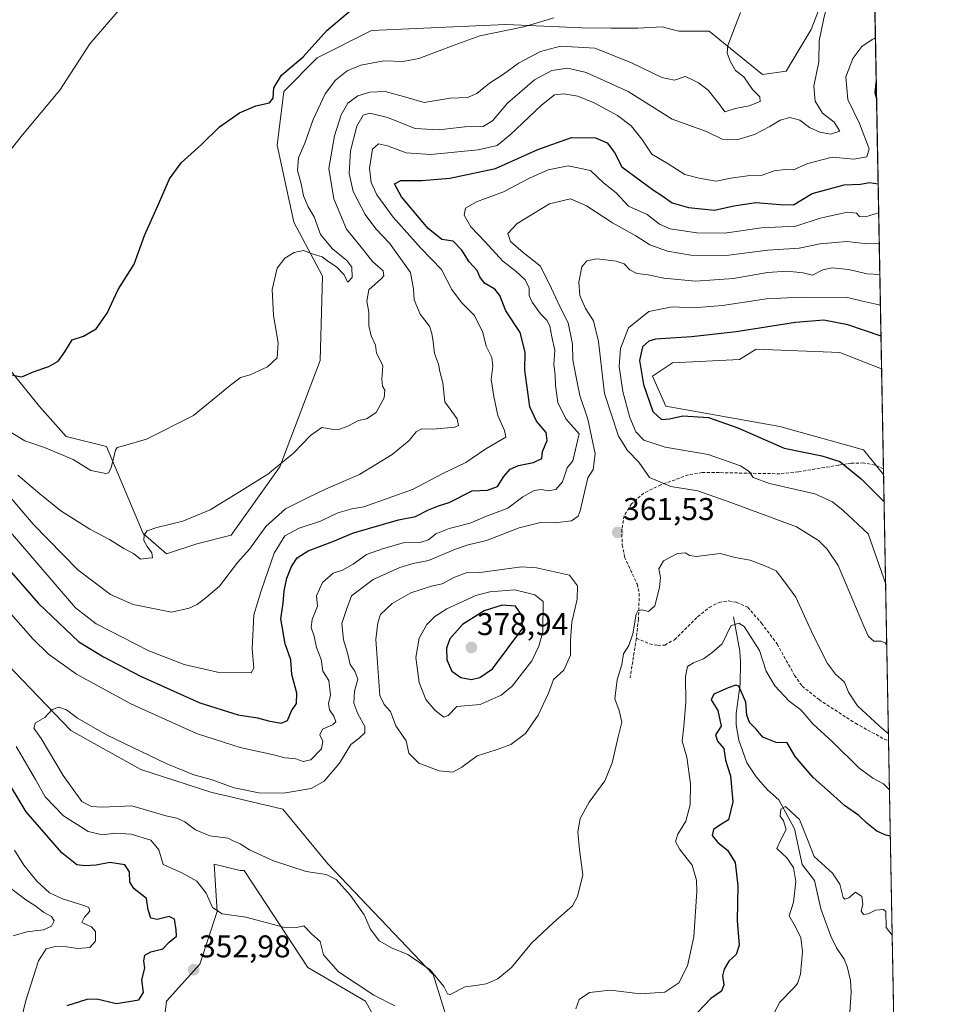
# Model space of a CAD drawing. Units: metres. Extents: x 629361 to 632854, y 4650967 to 4653343.
# Drawn here: x 632561 to 632854, y 4651807 to 4652121 of the extents above; entities that cross this region are included whole.
import ezdxf
from ezdxf.enums import TextEntityAlignment as Align

# ---------------------------------------------------------------- set-up
doc = ezdxf.new("R2010")
doc.units = ezdxf.units.M
doc.header["$MEASUREMENT"] = 0
doc.linetypes.add('TRAZOSX2', pattern=[1.5, 1, -0.5])
for name, color, linetype, lineweight in [('Carátula', 7, 'Continuous', 5), ('Comarca CxS', 133, 'Continuous', 0), ('Comunidad Autónoma CxS', 142, 'Continuous', 0), ('Corriente natural lineal', 142, 'Continuous', 13), ('Cultivos herbáceos CxS', 92, 'Continuous', 0), ('Curva de nivel maestra', 36, 'Continuous', 30), ('Curva de nivel normal', 36, 'Continuous', 0), ('Espacio natural protegido CxS', 2, 'Continuous', 0), ('Matorral', 135, 'Continuous', 0), ('Matorral CxS', 135, 'Continuous', 0), ('Municipio CxS', 142, 'Continuous', 0), ('Provincia CxS', 1, 'Continuous', 0), ('Punto de cota en terreno', 7, 'Continuous', 0), ('Rótulo de punto de cota en terreno', 19, 'Continuous', 0), ('Senda', 19, 'TRAZOSX2', 0), ('Suelo desnudo', 252, 'Continuous', 0), ('Suelo desnudo CxS', 43, 'Continuous', 0)]:
    doc.layers.add(name, color=color, linetype=linetype, lineweight=lineweight)
doc.styles.add('Arial', font='txt', dxfattribs={"height": 0.2})

# ---------------------------------------------------------------- blocks, each defined once
blk = doc.blocks.new('*U150')
at = {"layer": 'Matorral CxS', "color": 135, "linetype": 'Continuous', "lineweight": 0}
for points in [[(632831.48, 4652240.22, 323.94), (632835.8, 4652009.78, 378.29), (632822.51, 4652014.98, 378.27), (632795.83, 4652016.05, 377.5), (632790.49, 4652012.85, 378.07), (632769.14, 4652011.78, 377.63), (632762.74, 4652007.51, 376.9), (632767.01, 4651997.9, 376.87), (632803.3, 4651991.49, 377.27), (632829.99, 4651984.01, 377.23), (632836.43, 4651976.13, 376.9), (632854.18, 4651030.22, 349.9)], [(632702.45, 4651785.74, 358.08), (632692.84, 4651816.71, 359.67), (632659.24, 4651852.06, 360.53), (632644.91, 4651869.43, 360.67), (632621.98, 4651874.84, 360.12), (632599.65, 4651882.16, 360.57), (632577.26, 4651894.57, 360.35), (632559.23, 4651913.38, 359.21)], [(632553.4, 4652014.96, 323.78), (632567.28, 4651997.87, 326.39), (632575.82, 4651988.26, 327.86), (632588.63, 4651985.06, 329.38), (632600.37, 4651957.29, 334.4), (632607.84, 4651950.88, 336.18), (632617.45, 4651954.08, 336.35), (632628.38, 4651956.82, 337.29), (632643.96, 4651978.62, 335.04), (632656.81, 4652012.5, 331.68), (632657.59, 4652039.36, 331.57), (632648.41, 4652056.61, 328.38), (632643.07, 4652081.17, 326.74), (632645.21, 4652098.26, 325.38), (632655.88, 4652108.94, 325.38), (632673.16, 4652117.63, 326.07), (632716, 4652119.58, 329.2), (632740.21, 4652118.55, 331.34), (632749.48, 4652118.41, 331.25), (632758.05, 4652118.41, 331.44), (632765.84, 4652118.8, 331.68), (632767.77, 4652118.32, 331.84), (632771.17, 4652117.48, 332.11), (632780.77, 4652117.48, 333.23), (632797.85, 4652103.6, 337.53), (632805.33, 4652104.66, 338.14), (632813.34, 4652118.02, 338.77), (632824.64, 4652147.22, 340.6)]]:
    blk.add_polyline3d(points, dxfattribs=at)
blk = doc.blocks.new('*U157')
at = {"layer": 'Cultivos herbáceos CxS', "color": 92, "linetype": 'Continuous', "lineweight": 0}
for points in [[(632824.64, 4652147.22, 340.6), (632813.34, 4652118.02, 338.77), (632805.33, 4652104.66, 338.14), (632797.85, 4652103.6, 337.53), (632780.77, 4652117.48, 333.23), (632771.17, 4652117.48, 332.11), (632767.77, 4652118.32, 331.84), (632765.84, 4652118.8, 331.68), (632758.05, 4652118.41, 331.44), (632749.48, 4652118.41, 331.25), (632740.21, 4652118.55, 331.34), (632716, 4652119.58, 329.2), (632673.16, 4652117.63, 326.07), (632655.88, 4652108.94, 325.38), (632645.21, 4652098.26, 325.38), (632643.07, 4652081.17, 326.74), (632648.41, 4652056.61, 328.38), (632657.59, 4652039.36, 331.57), (632656.81, 4652012.5, 331.68), (632643.96, 4651978.62, 335.04), (632628.38, 4651956.82, 337.29), (632617.45, 4651954.08, 336.35), (632607.84, 4651950.88, 336.18), (632600.37, 4651957.29, 334.4), (632588.63, 4651985.06, 329.38), (632575.82, 4651988.26, 327.86), (632567.28, 4651997.87, 326.39), (632553.4, 4652014.96, 323.78)], [(632605.64, 4651791.19, 353.35), (632607.78, 4651808.27, 352.01), (632618.45, 4651820.02, 352.85), (632623.95, 4651836.85, 354.67), (632623.01, 4651851.94, 357.41), (632631.26, 4651849.92, 357.37), (632632.55, 4651849.92, 357.56), (632652.83, 4651818.95, 353.59), (632671.22, 4651808.3, 354.02), (632691.26, 4651771.96, 352.68)]]:
    blk.add_polyline3d(points, dxfattribs=at)
blk = doc.blocks.new('*U172')
at = {"layer": 'Curva de nivel normal', "color": 36, "linetype": 'Continuous', "lineweight": 0}
blk.add_polyline3d([(632554.54, 4651991.73, 330), (632562.62, 4651986.87, 330), (632568.9, 4651984.71, 330), (632578.1, 4651980.95, 330), (632583.72, 4651977.37, 330), (632588.5, 4651976.44, 330), (632589.35, 4651976.62, 330), (632590.17, 4651978.32, 330), (632591.5, 4651983.86, 330), (632592.11, 4651984.76, 330), (632594.06, 4651985.24, 330), (632601.39, 4651987.4, 330), (632616.39, 4651994.99, 330), (632627.72, 4652004.22, 330), (632631.44, 4652007.05, 330), (632634.49, 4652007.9, 330), (632640.05, 4652010.44, 330), (632643.04, 4652013.35, 330), (632643.4, 4652018.11, 330), (632641.9, 4652026.78, 330), (632641.5, 4652035.06, 330), (632643.12, 4652041.9, 330), (632645.52, 4652045.06, 330), (632648.46, 4652046.93, 330), (632651.43, 4652047.59, 330), (632654.54, 4652046.42, 330), (632657.43, 4652045.48, 330), (632659.15, 4652044.2, 330), (632662.13, 4652042.18, 330), (632664.31, 4652039.93, 330), (632665.58, 4652037.46, 330), (632666.98, 4652038.94, 330), (632666.88, 4652042.19, 330), (632665.34, 4652044.39, 330), (632660.7, 4652048.09, 330), (632656.87, 4652052.67, 330), (632654.85, 4652058.28, 330), (632652.98, 4652061.42, 330), (632651.51, 4652064.96, 330), (632650.76, 4652068.83, 330), (632649.61, 4652073.04, 330), (632649.94, 4652077.1, 330), (632651.95, 4652081.77, 330), (632654.56, 4652089.32, 330), (632658.41, 4652097.46, 330), (632661.65, 4652101.86, 330), (632665.44, 4652104.81, 330), (632669.72, 4652106.63, 330), (632677.04, 4652107.99, 330), (632683.15, 4652107.75, 330), (632688.27, 4652108.74, 330), (632699.51, 4652113.04, 330), (632707.72, 4652115.99, 330), (632721.72, 4652118.87, 330), (632731.28, 4652121.72, 330)], dxfattribs=at)
blk = doc.blocks.new('*U180')
at = {"layer": 'Curva de nivel normal', "color": 36, "linetype": 'Continuous', "lineweight": 0}
for points in [[(632558.9, 4651829.04, 340), (632563.25, 4651830.4, 340), (632568.64, 4651830.96, 340), (632571.19, 4651832.16, 340), (632571.94, 4651833.83, 340), (632571.16, 4651835.22, 340), (632568.58, 4651836.59, 340), (632565.79, 4651838.79, 340), (632562.95, 4651840.54, 340), (632558.47, 4651843.98, 340)], [(632550.2, 4651977.92, 340), (632565.31, 4651960.31, 340), (632579.5, 4651945.79, 340), (632589.93, 4651937.94, 340), (632597.21, 4651934.67, 340), (632609.42, 4651932.27, 340), (632615.07, 4651933.53, 340), (632617.55, 4651934.72, 340), (632620.48, 4651936.98, 340), (632624.73, 4651940.54, 340), (632630.57, 4651948.17, 340), (632634.25, 4651952.39, 340), (632639.44, 4651959.6, 340), (632645.72, 4651965.24, 340), (632652.72, 4651968.72, 340), (632658.72, 4651971.59, 340), (632669.3, 4651976.14, 340), (632679.76, 4651982.53, 340), (632685.18, 4651986.94, 340), (632687.4, 4651989.74, 340), (632689.22, 4651990.66, 340), (632692.68, 4651990.57, 340), (632699.76, 4651991.2, 340), (632700.94, 4651991.81, 340), (632700.52, 4651993.87, 340), (632696.55, 4651999.27, 340), (632695.87, 4652005.4, 340), (632694.9, 4652008.94, 340), (632694.48, 4652011.35, 340), (632693.22, 4652014.69, 340), (632692.87, 4652018.45, 340), (632692.38, 4652021.05, 340), (632691.63, 4652023.44, 340), (632688.64, 4652027.28, 340), (632686.71, 4652031.8, 340), (632686.5, 4652035.28, 340), (632685.63, 4652040.52, 340), (632678.88, 4652049.93, 340), (632674.58, 4652054.47, 340), (632671.14, 4652058.98, 340), (632667.32, 4652066.34, 340), (632666.01, 4652072.04, 340), (632666.51, 4652079.35, 340), (632668.47, 4652087.17, 340), (632670.5, 4652090.7, 340), (632672.58, 4652091.34, 340), (632678.21, 4652089.94, 340), (632687.13, 4652086.43, 340), (632694.64, 4652086.02, 340), (632702.96, 4652086.96, 340), (632708.75, 4652087.12, 340), (632711.72, 4652088.89, 340), (632716.54, 4652094.5, 340), (632725.14, 4652101.91, 340), (632730.63, 4652104.89, 340), (632735.73, 4652105.62, 340), (632741.6, 4652104.32, 340), (632755, 4652098.21, 340), (632769.03, 4652089.46, 340), (632779.94, 4652085.44, 340), (632784.94, 4652082.98, 340), (632789.6, 4652082.87, 340), (632795.25, 4652084.56, 340), (632800.2, 4652087.03, 340), (632803.45, 4652089.14, 340), (632806.55, 4652089.98, 340), (632809.71, 4652089.1, 340), (632812.8, 4652086.75, 340), (632816.04, 4652085.22, 340), (632819.53, 4652084.67, 340), (632822.48, 4652085.59, 340), (632820.67, 4652088.47, 340), (632816.95, 4652091.36, 340), (632814.58, 4652095.1, 340), (632814.22, 4652099.91, 340), (632815.73, 4652107.67, 340), (632815.92, 4652114.4, 340), (632817.22, 4652121.05, 340), (632821.29, 4652137.92, 340)]]:
    blk.add_polyline3d(points, dxfattribs=at)
blk = doc.blocks.new('*U185')
at = {"layer": 'Curva de nivel normal', "color": 36, "linetype": 'Continuous', "lineweight": 0}
blk.add_polyline3d([(632555.13, 4652075.77, 320), (632561.9, 4652084.46, 320), (632573.84, 4652098.7, 320), (632583.39, 4652113.41, 320), (632593.46, 4652125.07, 320)], dxfattribs=at)
blk = doc.blocks.new('*U186')
at = {"layer": 'Curva de nivel normal', "color": 36, "linetype": 'Continuous', "lineweight": 0}
for points in [[(632839.19, 4651829.34, 345), (632837.23, 4651831.77, 345), (632837.16, 4651836.8, 345), (632836.36, 4651837.46, 345), (632833.88, 4651837.23, 345), (632831.48, 4651836.1, 345), (632830.05, 4651835.92, 345), (632829.3, 4651836.93, 345), (632829.83, 4651839.14, 345), (632829.51, 4651841.59, 345), (632827.47, 4651842.96, 345), (632825.38, 4651841.24, 345), (632824.1, 4651840.78, 345), (632823.56, 4651841.32, 345), (632822.42, 4651845.54, 345), (632820.15, 4651849.02, 345), (632814.3, 4651854.36, 345), (632812.2, 4651859.76, 345), (632809.66, 4651866.19, 345), (632806.92, 4651868.66, 345), (632805.14, 4651870.32, 345), (632803.66, 4651869.48, 345), (632803.44, 4651867.28, 345), (632804.5, 4651865.78, 345), (632805.38, 4651862.96, 345), (632803.54, 4651859.45, 345), (632802.4, 4651856.92, 345), (632805.62, 4651853.99, 345), (632807.66, 4651850.92, 345), (632808.41, 4651846.45, 345), (632807.65, 4651839.8, 345), (632806.28, 4651835.51, 345), (632807.88, 4651832.65, 345), (632810.08, 4651828.51, 345), (632810.6, 4651824.06, 345), (632809.96, 4651816.85, 345), (632809.01, 4651813.86, 345), (632807.78, 4651812.55, 345), (632803.3, 4651807.91, 345), (632800.78, 4651803.12, 345)], [(632559.24, 4651793.12, 345), (632562.96, 4651808.45, 345), (632566.95, 4651821.13, 345), (632569.49, 4651824.92, 345), (632572.26, 4651825.66, 345), (632575.89, 4651825.56, 345), (632579.56, 4651825.01, 345), (632583.36, 4651825.4, 345), (632585.13, 4651827.43, 345), (632585.12, 4651830.51, 345), (632583.86, 4651831.93, 345), (632580.84, 4651833.34, 345), (632581.69, 4651835.02, 345), (632583.4, 4651836.98, 345), (632583.08, 4651838.07, 345), (632581.81, 4651838.67, 345), (632574.61, 4651840.86, 345), (632570.46, 4651842.84, 345), (632566.46, 4651846.52, 345), (632562.27, 4651851.66, 345), (632559.3, 4651856.36, 345)], [(632546.9, 4651970.62, 345), (632578.75, 4651933.65, 345), (632585.42, 4651928.54, 345), (632602.16, 4651919.91, 345), (632613.4, 4651915.55, 345), (632624.06, 4651913.13, 345), (632634.81, 4651912.92, 345), (632635.66, 4651914.4, 345), (632635.14, 4651920.53, 345), (632635.68, 4651931.44, 345), (632638.03, 4651939.11, 345), (632642.1, 4651951.06, 345), (632645.56, 4651956.6, 345), (632650.08, 4651959.07, 345), (632656.92, 4651961.26, 345), (632662.48, 4651963.92, 345), (632666.92, 4651965.2, 345), (632670.75, 4651965.85, 345), (632686.27, 4651971.41, 345), (632695.88, 4651976.42, 345), (632703.26, 4651980.02, 345), (632709.58, 4651984.3, 345), (632715.96, 4651988.01, 345), (632715.59, 4651990.12, 345), (632713.41, 4651994.97, 345), (632712.21, 4652000.97, 345), (632711.34, 4652006.44, 345), (632711.89, 4652010.69, 345), (632711.56, 4652013.42, 345), (632709.67, 4652017.01, 345), (632708.63, 4652021.42, 345), (632705.98, 4652026.78, 345), (632701.85, 4652030.99, 345), (632698.74, 4652035.1, 345), (632695.47, 4652041.52, 345), (632688.88, 4652048.26, 345), (632680.08, 4652058.13, 345), (632674.84, 4652065.3, 345), (632673.03, 4652069.24, 345), (632672.54, 4652073.77, 345), (632673.53, 4652079.88, 345), (632675.39, 4652081.53, 345), (632678.25, 4652080.9, 345), (632684.17, 4652078.69, 345), (632692.04, 4652078.14, 345), (632707.19, 4652079.64, 345), (632713.17, 4652081.02, 345), (632717.39, 4652084.45, 345), (632727.38, 4652093.87, 345), (632731.49, 4652097.12, 345), (632734.44, 4652097.52, 345), (632738.97, 4652096.7, 345), (632744.18, 4652094.62, 345), (632751.54, 4652090.61, 345), (632755.93, 4652087.32, 345), (632759.32, 4652083.04, 345), (632762.54, 4652078.26, 345), (632767.76, 4652075.14, 345), (632773.08, 4652071.79, 345), (632777.58, 4652070.64, 345), (632783.01, 4652069.68, 345), (632787.71, 4652070.56, 345), (632793.05, 4652071.35, 345), (632797.42, 4652071.45, 345), (632801.55, 4652072.97, 345), (632805.09, 4652073.32, 345), (632807.73, 4652073.22, 345), (632812.29, 4652075.27, 345), (632820.05, 4652077.29, 345), (632826.92, 4652076.68, 345), (632831.04, 4652077.42, 345), (632831.78, 4652079.95, 345), (632828.76, 4652087.99, 345), (632825.01, 4652095.66, 345), (632824.35, 4652102.9, 345), (632826.6, 4652108.71, 345), (632829.5, 4652112.53, 345), (632832.74, 4652114.84, 345), (632833.82, 4652115.36, 345)]]:
    blk.add_polyline3d(points, dxfattribs=at)
blk = doc.blocks.new('*U188')
at = {"layer": 'Curva de nivel normal', "color": 36, "linetype": 'Continuous', "lineweight": 0}
blk.add_polyline3d([(632560.38, 4651975.92, 335), (632567.42, 4651970.02, 335), (632574.15, 4651964.53, 335), (632583.32, 4651958.71, 335), (632589.66, 4651955.38, 335), (632594.19, 4651952.58, 335), (632597.32, 4651950.93, 335), (632599.54, 4651949.15, 335), (632601.94, 4651949.51, 335), (632603.33, 4651949.59, 335), (632603.18, 4651951.2, 335), (632601.61, 4651953.16, 335), (632600.6, 4651955.12, 335), (632600.68, 4651956.95, 335), (632601.59, 4651958.14, 335), (632604.72, 4651959.24, 335), (632613.06, 4651961.24, 335), (632621.7, 4651964.89, 335), (632631.07, 4651970.66, 335), (632640.09, 4651976.21, 335), (632648.32, 4651982.89, 335), (632653.66, 4651988.56, 335), (632657.36, 4651991.14, 335), (632660.47, 4651990.64, 335), (632662.73, 4651990.47, 335), (632665.59, 4651991.5, 335), (632669.06, 4651993.34, 335), (632671.6, 4651993.91, 335), (632674.61, 4651995.91, 335), (632677.15, 4652000.62, 335), (632677.43, 4652003.01, 335), (632676.63, 4652004.31, 335), (632676.44, 4652006.45, 335), (632676.8, 4652010.9, 335), (632674.8, 4652014.78, 335), (632674.42, 4652017.34, 335), (632673.04, 4652020.38, 335), (632672.35, 4652023.53, 335), (632672.3, 4652027.89, 335), (632671.64, 4652031.36, 335), (632672.36, 4652035.03, 335), (632676.4, 4652038.57, 335), (632677.11, 4652039.51, 335), (632676.84, 4652041.06, 335), (632673.6, 4652043.88, 335), (632669.42, 4652049.15, 335), (632665.2, 4652054.34, 335), (632661.18, 4652063.98, 335), (632659.6, 4652073.66, 335), (632661.36, 4652084.12, 335), (632663.5, 4652090.78, 335), (632665.66, 4652094.46, 335), (632668.85, 4652096.85, 335), (632672.64, 4652098.02, 335), (632677.56, 4652098.18, 335), (632683.39, 4652096.58, 335), (632689.99, 4652094.7, 335), (632698.27, 4652096.08, 335), (632703.75, 4652096.29, 335), (632706.76, 4652097.58, 335), (632710.82, 4652100.84, 335), (632715.29, 4652103.74, 335), (632720.04, 4652107.24, 335), (632727.04, 4652110.98, 335), (632733.38, 4652112.73, 335), (632744.33, 4652112.05, 335), (632755.88, 4652107.47, 335), (632765.71, 4652102.66, 335), (632769.78, 4652101.88, 335), (632773.19, 4652102.99, 335), (632774.91, 4652102.31, 335), (632777.4, 4652101.02, 335), (632780.48, 4652098.61, 335), (632783.86, 4652094.39, 335), (632785.8, 4652091.77, 335), (632789.11, 4652092.79, 335), (632793.61, 4652093.68, 335), (632797.05, 4652095.04, 335), (632796.99, 4652096.5, 335), (632794.64, 4652098.91, 335), (632791.84, 4652102.9, 335), (632789.23, 4652104.95, 335), (632787.59, 4652107.66, 335), (632786.56, 4652110.44, 335), (632786.78, 4652112.84, 335), (632790.83, 4652123.43, 335)], dxfattribs=at)
blk = doc.blocks.new('*U194')
at = {"layer": 'Curva de nivel maestra', "color": 36, "linetype": 'Continuous', "lineweight": 30}
blk.add_polyline3d([(632558.76, 4652007.85, 325), (632561.73, 4652007.3, 325), (632565.62, 4652009.02, 325), (632570.32, 4652010.56, 325), (632573.29, 4652012.3, 325), (632575.39, 4652015.28, 325), (632577.72, 4652019.09, 325), (632581.39, 4652020.28, 325), (632585.33, 4652022.55, 325), (632588.88, 4652027.6, 325), (632592.38, 4652035.11, 325), (632597.47, 4652043.24, 325), (632600.76, 4652052.28, 325), (632605.34, 4652062.56, 325), (632608.78, 4652070.43, 325), (632612.49, 4652075.5, 325), (632618.94, 4652081.37, 325), (632624.72, 4652086.96, 325), (632631.03, 4652091.4, 325), (632636.29, 4652093.69, 325), (632640.63, 4652094.61, 325), (632641.84, 4652096.12, 325), (632642.04, 4652099.43, 325), (632644.44, 4652103.44, 325), (632651.39, 4652109.24, 325), (632658.91, 4652117.7, 325), (632666.51, 4652124.06, 325)], dxfattribs=at)
blk = doc.blocks.new('*U195')
at = {"layer": 'Curva de nivel maestra', "color": 36, "linetype": 'Continuous', "lineweight": 30}
for points in [[(632834.18, 4652096.15, 350), (632833.7, 4652097.77, 350), (632834.09, 4652101.11, 350)], [(632838.59, 4651860.89, 350), (632837.09, 4651861.16, 350), (632834.24, 4651862.43, 350), (632831.05, 4651864.96, 350), (632828.52, 4651867.42, 350), (632823.92, 4651870.67, 350), (632820.42, 4651873.82, 350), (632813.94, 4651879.59, 350), (632808.21, 4651886.26, 350), (632805.63, 4651890.61, 350), (632802.15, 4651890.76, 350), (632797.97, 4651892.46, 350), (632795.74, 4651894.99, 350), (632793.64, 4651897.11, 350), (632792.83, 4651899.44, 350), (632792.48, 4651903.61, 350), (632790.3, 4651908.62, 350), (632789.33, 4651909.03, 350), (632786.88, 4651908.16, 350), (632782.31, 4651906.16, 350), (632781.47, 4651904.35, 350), (632783.53, 4651900.93, 350), (632784.64, 4651895.91, 350), (632782.87, 4651893.13, 350), (632783.48, 4651891.11, 350), (632785.44, 4651888.78, 350), (632786.01, 4651885.11, 350), (632787.6, 4651880.12, 350), (632788.34, 4651871.82, 350), (632786.93, 4651866.09, 350), (632783.84, 4651864.17, 350), (632782.2, 4651862.96, 350), (632781.79, 4651861.06, 350), (632783.61, 4651858.8, 350), (632786.7, 4651856.37, 350), (632789.14, 4651852.5, 350), (632789.95, 4651845.01, 350), (632789.78, 4651833.95, 350), (632790.41, 4651826.13, 350), (632789.44, 4651823.12, 350), (632787.07, 4651820.97, 350), (632785.54, 4651818.45, 350), (632785.11, 4651816.32, 350), (632785.51, 4651813.43, 350), (632784.77, 4651811.44, 350), (632781.38, 4651809.12, 350), (632777.05, 4651804.6, 350)], [(632576.1, 4651806.84, 350), (632582.54, 4651808.93, 350), (632585.6, 4651808.98, 350), (632591.83, 4651807.56, 350), (632598.99, 4651808.72, 350), (632600.46, 4651811.06, 350), (632599.96, 4651815.06, 350), (632600.93, 4651818.79, 350), (632600.56, 4651821.12, 350), (632600.86, 4651822.93, 350), (632602.85, 4651823.96, 350), (632606.68, 4651824.94, 350), (632608.69, 4651827.04, 350), (632610.95, 4651829.01, 350), (632610.85, 4651831.03, 350), (632610.32, 4651834.43, 350), (632608.69, 4651835.26, 350), (632604.78, 4651834.26, 350), (632602.76, 4651834.77, 350), (632601.98, 4651837.34, 350), (632601.39, 4651840.99, 350), (632597.48, 4651844.03, 350), (632596.1, 4651846.16, 350), (632596.02, 4651849.53, 350), (632594.52, 4651851.68, 350), (632589.72, 4651852.47, 350), (632585.42, 4651851.66, 350), (632581.82, 4651851.35, 350), (632579.25, 4651851.77, 350), (632574.45, 4651855.53, 350), (632563.07, 4651868.58, 350), (632555.8, 4651880.67, 350)], [(632554.7, 4651949.09, 350), (632567, 4651935.03, 350), (632579.88, 4651922.84, 350), (632587.76, 4651918.04, 350), (632599.5, 4651911.85, 350), (632618.45, 4651903.41, 350), (632630.6, 4651899.57, 350), (632636.8, 4651898.54, 350), (632640.28, 4651897.59, 350), (632644.36, 4651896.91, 350), (632646.34, 4651897.71, 350), (632647.65, 4651900.78, 350), (632649.2, 4651903.19, 350), (632649.36, 4651906.4, 350), (632647.8, 4651912.41, 350), (632647.48, 4651917.09, 350), (632645.59, 4651922.14, 350), (632644.28, 4651930.12, 350), (632645.04, 4651935.11, 350), (632645.35, 4651939.11, 350), (632646.16, 4651943.11, 350), (632647.61, 4651946.86, 350), (632649.49, 4651949.53, 350), (632653.02, 4651951.77, 350), (632660.8, 4651954.75, 350), (632667.44, 4651957.57, 350), (632681.79, 4651961.65, 350), (632687.24, 4651962.74, 350), (632691.32, 4651964.9, 350), (632694.53, 4651966.14, 350), (632697.92, 4651967.19, 350), (632705.25, 4651970.97, 350), (632710.14, 4651971.19, 350), (632713.35, 4651972.31, 350), (632715.39, 4651975.55, 350), (632717.39, 4651977.81, 350), (632720.06, 4651979.06, 350), (632724.83, 4651979.94, 350), (632727.45, 4651981.23, 350), (632727.63, 4651983.48, 350), (632729.16, 4651986.96, 350), (632728.84, 4651989.58, 350), (632725.71, 4651993.14, 350), (632723.66, 4651997.68, 350), (632722.04, 4652009.35, 350), (632722.17, 4652015.11, 350), (632720.58, 4652021.38, 350), (632715.94, 4652028.31, 350), (632714.1, 4652033.22, 350), (632712.45, 4652035.24, 350), (632709.22, 4652037.11, 350), (632707.74, 4652039.11, 350), (632706.86, 4652041.21, 350), (632704.25, 4652043.97, 350), (632701.95, 4652047.67, 350), (632699.18, 4652050.49, 350), (632695.62, 4652051.08, 350), (632691.19, 4652054.51, 350), (632682.68, 4652064.6, 350), (632680.47, 4652068.82, 350), (632682.52, 4652069.82, 350), (632689.25, 4652069.84, 350), (632698.14, 4652070.62, 350), (632712.67, 4652073.72, 350), (632726.14, 4652079.75, 350), (632736.91, 4652083.6, 350), (632744.55, 4652083.42, 350), (632748.33, 4652081.84, 350), (632750.65, 4652078.82, 350), (632752.92, 4652074.23, 350), (632763.04, 4652066.76, 350), (632765.74, 4652065.12, 350), (632769, 4652062.76, 350), (632774.27, 4652061.26, 350), (632782.52, 4652060.45, 350), (632788.63, 4652061.81, 350), (632795.71, 4652062.8, 350), (632803.46, 4652062.19, 350), (632807.73, 4652062.12, 350), (632813.69, 4652065.76, 350), (632823.88, 4652068.52, 350), (632829.1, 4652068.7, 350), (632831.95, 4652069.2, 350), (632834.69, 4652068.75, 350)]]:
    blk.add_polyline3d(points, dxfattribs=at)
blk = doc.blocks.new('5PATER')
at = {"layer": 'Carátula', "linetype": 'Continuous', "lineweight": 5}
h = blk.add_hatch(color=250, dxfattribs=at)
edge = h.paths.add_edge_path()
edge.add_ellipse((0, 0.01), major_axis=(-1.33, -1.34), ratio=0.999422, start_angle=0, end_angle=360)

msp = doc.modelspace()

# ---------------------------------------------------------------- linework, layer by layer
at = {"layer": 'Comarca CxS', "color": 133, "linetype": 'Continuous', "lineweight": 0}
msp.add_polyline3d([(632854.18, 4651030.22, 349.9), (629403.2, 4650966.5, 240.99), (629360.96, 4653279.55, 300.36), (632810.78, 4653343.26, 345.59), (632854.18, 4651030.22, 349.9)], close=True, dxfattribs=at)
at = {"layer": 'Comunidad Autónoma CxS', "color": 142, "linetype": 'Continuous', "lineweight": 0}
msp.add_polyline3d([(632854.18, 4651030.22, 349.9), (629403.2, 4650966.5, 240.99), (629360.96, 4653279.55, 300.36), (632810.78, 4653343.26, 345.59), (632854.18, 4651030.22, 349.9)], close=True, dxfattribs=at)
at = {"layer": 'Corriente natural lineal', "color": 142, "linetype": 'Continuous', "lineweight": 13}
msp.add_polyline3d([(632788.62, 4651930.77, 355.58), (632790.6, 4651919.85, 351.89), (632790.81, 4651916.29, 351.02), (632790.66, 4651909.33, 349.95), (632789.39, 4651899.99, 348.69), (632789.47, 4651896.39, 348.32), (632790.3, 4651891.41, 347.38), (632792.86, 4651884.25, 346.54), (632795.77, 4651879.73, 345.95), (632799.43, 4651875.58, 345.79), (632802.97, 4651872.49, 345.17), (632807.99, 4651863.16, 344.62), (632810.43, 4651851.8, 343.78), (632814.37, 4651846.77, 343.45), (632816.44, 4651837.72, 342.79), (632819.58, 4651828.97, 342.37), (632821.44, 4651825.31, 342), (632823.88, 4651821.67, 341.68), (632824.83, 4651819.33, 341.54), (632825.86, 4651814.85, 341.21), (632826.08, 4651811.16, 340.86), (632825.5, 4651803.17, 339.8)], dxfattribs=at)
at = {"layer": 'Cultivos herbáceos CxS', "color": 92, "linetype": 'Continuous', "lineweight": 0}
for points in [[(632553.4, 4652014.96, 323.78), (632567.28, 4651997.87, 326.39), (632575.82, 4651988.26, 327.86), (632588.63, 4651985.06, 329.38), (632600.37, 4651957.29, 334.4), (632607.84, 4651950.88, 336.18), (632617.45, 4651954.08, 336.35), (632628.38, 4651956.82, 337.29), (632643.96, 4651978.62, 335.04), (632656.81, 4652012.5, 331.68), (632657.59, 4652039.36, 331.57), (632648.41, 4652056.61, 328.38), (632643.07, 4652081.17, 326.74), (632645.21, 4652098.26, 325.38), (632655.88, 4652108.94, 325.38), (632673.16, 4652117.63, 326.07), (632716, 4652119.58, 329.2), (632740.21, 4652118.55, 331.34), (632749.48, 4652118.41, 331.25), (632758.05, 4652118.41, 331.44), (632765.84, 4652118.8, 331.68), (632767.77, 4652118.32, 331.84), (632771.17, 4652117.48, 332.11), (632780.77, 4652117.48, 333.23), (632797.85, 4652103.6, 337.53), (632805.33, 4652104.66, 338.14), (632813.34, 4652118.02, 338.77), (632824.64, 4652147.22, 340.6)], [(632835.8, 4652009.78, 378.29), (632822.51, 4652014.98, 378.27), (632795.83, 4652016.05, 377.5), (632790.49, 4652012.85, 378.07), (632769.14, 4652011.78, 377.63), (632762.74, 4652007.51, 376.9), (632767, 4651997.9, 376.87), (632803.3, 4651991.49, 377.27), (632829.99, 4651984.01, 377.23), (632834.13, 4651978.94, 377.08), (632836.43, 4651976.13, 376.9)], [(632835.8, 4652009.78, 378.29), (632836.4, 4651977.97, 377.35), (632836.43, 4651976.13, 376.9)], [(632691.26, 4651771.96, 352.68), (632671.22, 4651808.3, 354.02), (632652.83, 4651818.95, 353.59), (632632.55, 4651849.92, 357.56), (632631.26, 4651849.92, 357.37), (632623.01, 4651851.94, 357.41), (632623.95, 4651836.85, 354.67), (632618.45, 4651820.02, 352.85), (632607.78, 4651808.27, 352.01), (632605.64, 4651791.19, 353.35)]]:
    msp.add_polyline3d(points, dxfattribs=at)
msp.add_polyline3d([(632835.8, 4652009.78, 378.29), (632836.43, 4651976.13, 376.9), (632829.99, 4651984.01, 377.23), (632803.3, 4651991.49, 377.27), (632767.01, 4651997.9, 376.87), (632762.74, 4652007.51, 376.9), (632769.14, 4652011.78, 377.63), (632790.49, 4652012.85, 378.07), (632795.83, 4652016.05, 377.5), (632822.51, 4652014.98, 378.27), (632835.8, 4652009.78, 378.29)], close=True, dxfattribs=at)
at = {"layer": 'Curva de nivel maestra', "color": 36, "linetype": 'Continuous', "lineweight": 30}
for points in [[(632835.6, 4652020.22, 375), (632825.05, 4652023.86, 375), (632817.38, 4652025.29, 375), (632808.38, 4652024.62, 375), (632789.38, 4652021.59, 375), (632775.14, 4652019.99, 375), (632763.74, 4652019.25, 375), (632761.62, 4652018.68, 375), (632759.6, 4652016.87, 375), (632758.64, 4652012.48, 375), (632759.92, 4652004.84, 375), (632762.81, 4651996.21, 375), (632765.64, 4651993.7, 375), (632768.14, 4651993.88, 375), (632772.41, 4651994.81, 375), (632780.6, 4651994.33, 375), (632789.92, 4651990.99, 375), (632804.76, 4651984.49, 375), (632816.78, 4651982.11, 375), (632822.48, 4651980.27, 375), (632829.3, 4651974.78, 375), (632836.6, 4651967.41, 375)], [(632705.05, 4651910.83, 375), (632707.68, 4651911.44, 375), (632711.71, 4651914.18, 375), (632721.39, 4651927.11, 375), (632720.96, 4651931.4, 375), (632719.1, 4651934.13, 375), (632714.83, 4651934.45, 375), (632709.1, 4651932.69, 375), (632702.12, 4651928.31, 375), (632698.13, 4651923.79, 375), (632697.04, 4651920.81, 375), (632697.14, 4651917.11, 375), (632698.78, 4651913.45, 375), (632701.62, 4651911.4, 375), (632705.05, 4651910.83, 375)]]:
    msp.add_polyline3d(points, dxfattribs=at)
at = {"layer": 'Curva de nivel normal', "color": 36, "linetype": 'Continuous', "lineweight": 0}
for points in [[(632834.87, 4652059.53, 355), (632834.83, 4652059.54, 355), (632830.7, 4652058.23, 355), (632828.71, 4652058.43, 355), (632827.74, 4652059.46, 355), (632824.88, 4652059.76, 355), (632816.24, 4652057.82, 355), (632808.43, 4652055.31, 355), (632797.47, 4652054.78, 355), (632785.71, 4652053.08, 355), (632776.88, 4652053.18, 355), (632768.41, 4652054.49, 355), (632765.02, 4652055.9, 355), (632761.05, 4652058.98, 355), (632755.08, 4652061.71, 355), (632751.13, 4652065.95, 355), (632747.15, 4652069.1, 355), (632743.02, 4652073.06, 355), (632735.81, 4652074.53, 355), (632729.51, 4652073.31, 355), (632723.58, 4652070.61, 355), (632715.19, 4652066.22, 355), (632706.62, 4652063.1, 355), (632703.15, 4652061.07, 355), (632702.75, 4652058.77, 355), (632704.81, 4652055.07, 355), (632709.41, 4652050.32, 355), (632715.01, 4652044.13, 355), (632719.21, 4652040.94, 355), (632722.17, 4652038.22, 355), (632723.44, 4652035.49, 355), (632723.46, 4652033.18, 355), (632724.36, 4652031.09, 355), (632727, 4652027.38, 355), (632729.17, 4652025.19, 355), (632730.04, 4652023.43, 355), (632730.66, 4652020.05, 355), (632731.65, 4652015.8, 355), (632731.28, 4652011.33, 355), (632731.69, 4652007.8, 355), (632731.78, 4652004.53, 355), (632732.55, 4651999.11, 355), (632735.09, 4651993.93, 355), (632739.38, 4651989.14, 355), (632737.36, 4651980.53, 355), (632735.52, 4651978.28, 355), (632734.03, 4651973.78, 355), (632731.92, 4651971.38, 355), (632729.48, 4651970.9, 355), (632727.38, 4651971.31, 355), (632725.05, 4651971, 355), (632721.37, 4651969.04, 355), (632716.6, 4651965.45, 355), (632709.84, 4651962.81, 355), (632704.65, 4651960.62, 355), (632697.96, 4651958.94, 355), (632693.69, 4651957.18, 355), (632691.34, 4651955.32, 355), (632688.71, 4651954.49, 355), (632683.22, 4651954.38, 355), (632676.7, 4651952.41, 355), (632671.52, 4651950.64, 355), (632667.32, 4651947.52, 355), (632663.89, 4651945.69, 355), (632660.93, 4651944.66, 355), (632657.59, 4651941.75, 355), (632655.62, 4651937.51, 355), (632655.99, 4651934.13, 355), (632654.22, 4651929.94, 355), (632653.94, 4651927.32, 355), (632654.89, 4651924.61, 355), (632655.65, 4651921.04, 355), (632657.12, 4651917.22, 355), (632657.68, 4651913.47, 355), (632659.54, 4651910.44, 355), (632660.04, 4651905.78, 355), (632659.49, 4651903.11, 355), (632659.72, 4651901.12, 355), (632661.13, 4651899.11, 355), (632661.81, 4651897.33, 355), (632660.76, 4651896.32, 355), (632657.58, 4651895, 355), (632656.69, 4651893.11, 355), (632657.6, 4651891.11, 355), (632657.18, 4651888.67, 355), (632653.82, 4651885.23, 355), (632651.39, 4651884.68, 355), (632649.06, 4651885.46, 355), (632645.66, 4651885.83, 355), (632641.46, 4651886.92, 355), (632631.32, 4651889.16, 355), (632617.39, 4651893.54, 355), (632596.39, 4651903.06, 355), (632579.08, 4651912.45, 355), (632570.19, 4651918.84, 355), (632565.22, 4651923.71, 355), (632558.25, 4651931.58, 355)], [(632835.05, 4652049.78, 360), (632831.21, 4652049.69, 360), (632824.75, 4652050.4, 360), (632816.2, 4652049.67, 360), (632809.48, 4652048.32, 360), (632799.54, 4652047.6, 360), (632786.2, 4652045.93, 360), (632774.95, 4652046.01, 360), (632767.56, 4652047.29, 360), (632761.92, 4652049.31, 360), (632757.47, 4652052.2, 360), (632749.99, 4652056.38, 360), (632741.73, 4652061.79, 360), (632736.57, 4652064.06, 360), (632729.95, 4652062.37, 360), (632719.56, 4652056.12, 360), (632716.65, 4652053, 360), (632717.49, 4652050.38, 360), (632721.49, 4652046.88, 360), (632727.04, 4652042.56, 360), (632730.56, 4652035.48, 360), (632733.35, 4652029.43, 360), (632735.84, 4652024.44, 360), (632737.27, 4652017.7, 360), (632737.31, 4652012.66, 360), (632738.32, 4652007.74, 360), (632739.6, 4652001.29, 360), (632742.14, 4651993.78, 360), (632744.42, 4651982.7, 360), (632743.8, 4651977.73, 360), (632742.15, 4651975.11, 360), (632739.68, 4651964.56, 360), (632739.04, 4651962.88, 360), (632736.92, 4651961.35, 360), (632731.74, 4651960.73, 360), (632727.05, 4651960.8, 360), (632720.24, 4651959.09, 360), (632709.79, 4651955.08, 360), (632703.93, 4651953.77, 360), (632699.93, 4651952.34, 360), (632691.33, 4651948.7, 360), (632686.4, 4651947.78, 360), (632682.22, 4651946.55, 360), (632673.73, 4651942.65, 360), (632666.76, 4651937.49, 360), (632665.15, 4651933.09, 360), (632663.73, 4651928.62, 360), (632664.25, 4651923.45, 360), (632665.49, 4651919.3, 360), (632666.32, 4651915.58, 360), (632667.86, 4651913.46, 360), (632668.84, 4651910.91, 360), (632667.7, 4651907.13, 360), (632667.57, 4651903.3, 360), (632668.76, 4651899.81, 360), (632671, 4651895.85, 360), (632671.08, 4651893.78, 360), (632669.28, 4651892.06, 360), (632666.6, 4651890.05, 360), (632662.94, 4651884.13, 360), (632658.06, 4651878.4, 360), (632653.9, 4651876.1, 360), (632645.08, 4651874.55, 360), (632637.23, 4651874.64, 360), (632629.42, 4651876.31, 360), (632622.06, 4651878.94, 360), (632616.55, 4651880.46, 360), (632607.92, 4651883.95, 360), (632588.65, 4651893.21, 360), (632579.48, 4651898.44, 360), (632575.89, 4651901.11, 360), (632573.45, 4651901.96, 360), (632571.39, 4651901.22, 360), (632569.06, 4651898.64, 360), (632566.02, 4651896.96, 360), (632565.48, 4651895.33, 360), (632567.89, 4651891.98, 360), (632574.82, 4651880.22, 360), (632580.85, 4651871.91, 360), (632583.93, 4651870.35, 360), (632587.29, 4651870.1, 360), (632596.75, 4651870.48, 360), (632607.56, 4651867.32, 360), (632611.06, 4651866.57, 360), (632613.65, 4651865.39, 360), (632617.03, 4651862.86, 360), (632621.59, 4651860.99, 360), (632627.43, 4651860.24, 360), (632629.25, 4651859.24, 360), (632631.26, 4651858.37, 360), (632634.22, 4651856.52, 360), (632641.94, 4651853.01, 360), (632652.3, 4651849.62, 360), (632658.7, 4651848.6, 360), (632661.9, 4651847.02, 360), (632666.48, 4651841.99, 360), (632670.85, 4651835.74, 360), (632672.81, 4651831.16, 360), (632675.62, 4651827.5, 360), (632679.52, 4651825.25, 360), (632684.7, 4651823.1, 360), (632691.83, 4651818.22, 360), (632696.18, 4651812.9, 360), (632697.44, 4651810.62, 360), (632698.29, 4651810.41, 360), (632703.06, 4651812.87, 360), (632707.06, 4651813.32, 360), (632709.72, 4651813.82, 360), (632713.39, 4651815.34, 360), (632717.84, 4651818.95, 360), (632724.18, 4651826.7, 360), (632731.2, 4651833.29, 360), (632737.23, 4651838.63, 360), (632738.79, 4651841.63, 360), (632740.54, 4651848.58, 360), (632739.43, 4651856.5, 360), (632738.95, 4651862.23, 360), (632739.71, 4651866.51, 360), (632742.57, 4651871.66, 360), (632747.52, 4651878.45, 360), (632749.92, 4651884.2, 360), (632751.82, 4651892.47, 360), (632753, 4651897.2, 360), (632752.11, 4651900.92, 360), (632750.76, 4651904.68, 360), (632751.45, 4651910.64, 360), (632752.99, 4651915.59, 360), (632753.55, 4651919, 360), (632755.2, 4651921.68, 360), (632756.49, 4651925.32, 360), (632757.58, 4651931.66, 360), (632758.1, 4651932.71, 360), (632759.38, 4651933.03, 360), (632761.42, 4651932.48, 360), (632763.53, 4651934.28, 360), (632765.02, 4651940.11, 360), (632765.26, 4651943.29, 360), (632764.79, 4651946.08, 360), (632766.23, 4651948.63, 360), (632770.71, 4651950.95, 360), (632773.23, 4651951.15, 360), (632774.58, 4651950.34, 360), (632776.75, 4651950.03, 360), (632780.91, 4651950.49, 360), (632784.3, 4651950.95, 360), (632789.14, 4651949.7, 360), (632793.85, 4651948.88, 360), (632798.9, 4651946.96, 360), (632802.13, 4651945.44, 360), (632804.6, 4651942.23, 360), (632808.43, 4651937.08, 360), (632814, 4651924.96, 360), (632818.54, 4651915.93, 360), (632821.12, 4651912.51, 360), (632823.92, 4651909.98, 360), (632825.26, 4651906.71, 360), (632828.12, 4651902.44, 360), (632835, 4651896.02, 360), (632837.98, 4651893.51, 360)], [(632837.45, 4651921.7, 365), (632836.94, 4651922.5, 365), (632835.58, 4651922.99, 365), (632833.27, 4651922.98, 365), (632831.59, 4651924.55, 365), (632830.14, 4651927.79, 365), (632821.93, 4651947.17, 365), (632818.42, 4651952.39, 365), (632815.7, 4651955.12, 365), (632808.66, 4651959.51, 365), (632787.67, 4651967.18, 365), (632777.2, 4651970.93, 365), (632768.58, 4651972.31, 365), (632761.82, 4651975.22, 365), (632758.38, 4651980.11, 365), (632754.75, 4651983.81, 365), (632751.86, 4651988.37, 365), (632747.47, 4652001.99, 365), (632745.48, 4652018.52, 365), (632743.94, 4652025.1, 365), (632741.4, 4652029.02, 365), (632739.61, 4652033.24, 365), (632739.22, 4652037.48, 365), (632740.19, 4652042.31, 365), (632741.85, 4652044.27, 365), (632745.05, 4652044.92, 365), (632747.71, 4652044.52, 365), (632751.12, 4652044.19, 365), (632753.7, 4652043.28, 365), (632755.52, 4652041.33, 365), (632757.73, 4652040.18, 365), (632761.38, 4652039.81, 365), (632766.38, 4652038.69, 365), (632776.41, 4652037.82, 365), (632788.52, 4652038.62, 365), (632799.38, 4652040.48, 365), (632805.69, 4652040.93, 365), (632810.76, 4652040.38, 365), (632813.71, 4652039.66, 365), (632817.05, 4652041.38, 365), (632820.05, 4652042.05, 365), (632825.38, 4652041.53, 365), (632831.05, 4652040.14, 365), (632835.24, 4652039.91, 365)], [(632835.42, 4652030.1, 370), (632829.66, 4652031.37, 370), (632824.96, 4652032.59, 370), (632810.28, 4652032.72, 370), (632799.05, 4652032.16, 370), (632785.05, 4652030.01, 370), (632775.71, 4652029.32, 370), (632769.05, 4652029.56, 370), (632761.53, 4652028.05, 370), (632755.13, 4652022.87, 370), (632752.49, 4652016.34, 370), (632752.08, 4652010.54, 370), (632753.32, 4652002.64, 370), (632755.53, 4651994.33, 370), (632757.42, 4651989.76, 370), (632759.95, 4651987.08, 370), (632766.8, 4651984.87, 370), (632780.5, 4651982.56, 370), (632790.8, 4651978.86, 370), (632793.54, 4651977.1, 370), (632794.8, 4651975.21, 370), (632800.07, 4651973.22, 370), (632814.52, 4651970.01, 370), (632820.08, 4651967.44, 370), (632823.56, 4651964.69, 370), (632831.45, 4651957.18, 370), (632837.09, 4651941.16, 370)], [(632699.07, 4651881.27, 365), (632701.91, 4651882.84, 365), (632706.81, 4651886.5, 365), (632712.91, 4651888.38, 365), (632717.57, 4651890.08, 365), (632722.26, 4651893.55, 365), (632726.33, 4651899.44, 365), (632729.56, 4651906.44, 365), (632731.21, 4651910.78, 365), (632734.44, 4651913.72, 365), (632736.57, 4651918.56, 365), (632736.6, 4651923.29, 365), (632737.06, 4651929.06, 365), (632738.74, 4651936.36, 365), (632738.79, 4651940.66, 365), (632736.32, 4651944.05, 365), (632725.8, 4651946.38, 365), (632721.01, 4651946.69, 365), (632707.71, 4651944.94, 365), (632703.34, 4651944.75, 365), (632699.38, 4651943.34, 365), (632695.7, 4651941.26, 365), (632692.3, 4651940.54, 365), (632685.7, 4651938.42, 365), (632679.72, 4651934.98, 365), (632676.07, 4651931.5, 365), (632675.21, 4651928.84, 365), (632674.5, 4651923.5, 365), (632675.84, 4651905.74, 365), (632677.15, 4651902.84, 365), (632679.23, 4651900.62, 365), (632680.94, 4651896.04, 365), (632684.19, 4651891.25, 365), (632685.09, 4651887.27, 365), (632688.26, 4651884.09, 365), (632694.76, 4651881.64, 365), (632699.07, 4651881.27, 365)], [(632696.23, 4651898.84, 370), (632697.61, 4651899.27, 370), (632700.39, 4651902.21, 370), (632707.85, 4651902.86, 370), (632714.53, 4651905.8, 370), (632717.98, 4651908.63, 370), (632724.23, 4651916.79, 370), (632726.47, 4651921.4, 370), (632727.8, 4651925.96, 370), (632727.9, 4651935.63, 370), (632725.22, 4651937.78, 370), (632718.82, 4651939.4, 370), (632710.93, 4651938.78, 370), (632706.44, 4651937.57, 370), (632697.16, 4651933.35, 370), (632693.4, 4651930.83, 370), (632690.84, 4651928.38, 370), (632688.32, 4651923.96, 370), (632687.28, 4651917.86, 370), (632688.37, 4651909.86, 370), (632690.53, 4651904.44, 370), (632693.33, 4651901.05, 370), (632696.23, 4651898.84, 370)], [(632738.26, 4651805.83, 355), (632739.33, 4651808.78, 355), (632742.63, 4651810.98, 355), (632749.27, 4651811.74, 355), (632758.91, 4651810.61, 355), (632766.71, 4651811.14, 355), (632771.14, 4651814.1, 355), (632773.87, 4651819.55, 355), (632775.87, 4651828.79, 355), (632776.91, 4651843.24, 355), (632776.77, 4651846.79, 355), (632775.39, 4651851.59, 355), (632771.41, 4651856.57, 355), (632770.05, 4651859.12, 355), (632770.83, 4651861.52, 355), (632773.39, 4651865.63, 355), (632774.77, 4651870.84, 355), (632774.87, 4651877.53, 355), (632773.7, 4651886.07, 355), (632772.23, 4651891.11, 355), (632772.71, 4651895.8, 355), (632773.33, 4651903.55, 355), (632773.26, 4651911.8, 355), (632773.93, 4651914.96, 355), (632775.78, 4651916.16, 355), (632779.05, 4651917.34, 355), (632781.68, 4651919.32, 355), (632784.93, 4651922.2, 355), (632787.72, 4651927.95, 355), (632790.3, 4651928.79, 355), (632791.93, 4651927.69, 355), (632796.89, 4651920.08, 355), (632798.94, 4651913.5, 355), (632801.76, 4651908.73, 355), (632806.34, 4651903.87, 355), (632810.01, 4651901.1, 355), (632813.82, 4651896.68, 355), (632820.1, 4651890.96, 355), (632828.52, 4651882.6, 355), (632833.01, 4651879.3, 355), (632836.36, 4651877.58, 355), (632838.32, 4651875.62, 355)], [(632559.83, 4651889.39, 355), (632566.04, 4651878.92, 355), (632569.12, 4651873.4, 355), (632574.92, 4651867.34, 355), (632582.81, 4651862.38, 355), (632587.37, 4651861.25, 355), (632591.48, 4651861.82, 355), (632596.59, 4651861.47, 355), (632602.86, 4651859.53, 355), (632605.39, 4651856.53, 355), (632606.79, 4651851.82, 355), (632612.72, 4651849.18, 355), (632617.45, 4651846.5, 355), (632620.5, 4651842.69, 355), (632622.42, 4651838.15, 355), (632625.57, 4651836.13, 355), (632633.11, 4651835.01, 355), (632645.08, 4651831.9, 355), (632649.38, 4651831.77, 355), (632651.59, 4651832.32, 355), (632654.09, 4651829.6, 355), (632656.78, 4651827.24, 355), (632657.83, 4651823.02, 355), (632662.6, 4651817.63, 355), (632673.95, 4651810.2, 355), (632680.58, 4651806.75, 355)]]:
    msp.add_polyline3d(points, dxfattribs=at)
at = {"layer": 'Espacio natural protegido CxS', "color": 2, "linetype": 'Continuous', "lineweight": 0}
for points in [[(629360.96, 4653279.55, 300.36), (632810.78, 4653343.26, 345.59), (632813.48, 4653199.19, 334.61), (632854.18, 4651030.22, 349.9), (630299.17, 4650983.04, 252.63)], [(632813.48, 4653199.19, 334.61), (632854.18, 4651030.22, 349.9)]]:
    msp.add_polyline3d(points, dxfattribs=at)
at = {"layer": 'Matorral', "color": 135, "linetype": 'Continuous', "lineweight": 0}
for points in [[(632831.48, 4652240.22, 323.94), (632835.8, 4652009.78, 378.29)], [(632553.4, 4652014.96, 323.78), (632567.28, 4651997.87, 326.39), (632575.82, 4651988.26, 327.86), (632588.63, 4651985.06, 329.38), (632600.37, 4651957.29, 334.4), (632607.84, 4651950.88, 336.18), (632617.45, 4651954.08, 336.35), (632628.38, 4651956.82, 337.29), (632643.96, 4651978.62, 335.04), (632656.81, 4652012.5, 331.68), (632657.59, 4652039.36, 331.57), (632648.41, 4652056.61, 328.38), (632643.07, 4652081.17, 326.74), (632645.21, 4652098.26, 325.38), (632655.88, 4652108.94, 325.38), (632673.16, 4652117.63, 326.07), (632716, 4652119.58, 329.2), (632740.21, 4652118.55, 331.34), (632749.48, 4652118.41, 331.25), (632758.05, 4652118.41, 331.44), (632765.84, 4652118.8, 331.68), (632767.77, 4652118.32, 331.84), (632771.17, 4652117.48, 332.11), (632780.77, 4652117.48, 333.23), (632797.85, 4652103.6, 337.53), (632805.33, 4652104.66, 338.14), (632813.34, 4652118.02, 338.77), (632824.64, 4652147.22, 340.6)], [(632835.8, 4652009.78, 378.29), (632822.51, 4652014.98, 378.27), (632795.83, 4652016.05, 377.5), (632790.49, 4652012.85, 378.07), (632769.14, 4652011.78, 377.63), (632762.74, 4652007.51, 376.9), (632767, 4651997.9, 376.87), (632803.3, 4651991.49, 377.27), (632829.99, 4651984.01, 377.23), (632834.13, 4651978.94, 377.08), (632836.43, 4651976.13, 376.9)], [(632836.43, 4651976.13, 376.9), (632838.02, 4651891.26, 359.28), (632841.89, 4651684.98, 327.11), (632846.19, 4651456.26, 326.09), (632847.19, 4651402.6, 317.58), (632847.44, 4651389.62, 316.2), (632849.41, 4651284.29, 317.9), (632853.48, 4651067.65, 353.12), (632853.5, 4651066.45, 353.25), (632853.52, 4651065.17, 353.4), (632854.18, 4651030.22, 349.9), (632733.5, 4651027.99, 363.3)], [(632702.45, 4651785.74, 358.08), (632692.84, 4651816.71, 359.67), (632659.24, 4651852.06, 360.53), (632644.91, 4651869.43, 360.67), (632621.98, 4651874.84, 360.12), (632599.65, 4651882.16, 360.57), (632577.26, 4651894.57, 360.35), (632559.23, 4651913.38, 359.21), (632549.57, 4651924.04, 359.1), (632539.28, 4651933.43, 359.45), (632529.12, 4651933.3, 358.86), (632516.47, 4651929.32, 358.66), (632499.42, 4651922.11, 358.1), (632492.23, 4651937.89, 359.35), (632472.1, 4651922.38, 354.06), (632448.76, 4651910.64, 348.27), (632422.3, 4651893.78, 327.99), (632401.63, 4651871.92, 324.15)]]:
    msp.add_polyline3d(points, dxfattribs=at)
at = {"layer": 'Municipio CxS', "color": 142, "linetype": 'Continuous', "lineweight": 0}
msp.add_polyline3d([(632813.48, 4653199.19, 334.61), (632854.18, 4651030.22, 349.9)], dxfattribs=at)
at = {"layer": 'Provincia CxS', "color": 1, "linetype": 'Continuous', "lineweight": 0}
msp.add_polyline3d([(632854.18, 4651030.22, 349.9), (629403.2, 4650966.5, 240.99), (629360.96, 4653279.55, 300.36), (632810.78, 4653343.26, 345.59), (632854.18, 4651030.22, 349.9)], close=True, dxfattribs=at)
at = {"layer": 'Senda', "color": 19, "linetype": 'TRAZOSX2', "lineweight": 0}
for points in [[(632836.4, 4651977.97, 377.35), (632833.64, 4651979.15, 377.02), (632830.04, 4651979.81, 376.35), (632826.05, 4651979.79, 375.4), (632822.08, 4651979.12, 374.46), (632809.24, 4651977.01, 372), (632803.38, 4651976.37, 370.97), (632784.07, 4651976.74, 367.63), (632778.57, 4651976.77, 366.76), (632774.18, 4651976.01, 366.19), (632765.4, 4651972.85, 364.71), (632759.98, 4651970.21, 363.52), (632756.07, 4651966.78, 362.68), (632753.7, 4651962.97, 362.02), (632752.97, 4651958.67, 361.59), (632753.06, 4651953.75, 361.24), (632753.86, 4651949.83, 361.15), (632757.81, 4651941.25, 360.48), (632758.51, 4651938.26, 360.33), (632758.29, 4651930.1, 359.9), (632757.59, 4651923.92, 359.57)], [(632757.59, 4651923.92, 359.57), (632761.8, 4651922.18, 358.56), (632764.44, 4651921.65, 358.06), (632766.66, 4651921.77, 357.67), (632769.76, 4651923.48, 357.37), (632777.14, 4651930.82, 357.15), (632780.82, 4651933.75, 356.97), (632783.95, 4651935.38, 356.92), (632786.93, 4651935.85, 356.89), (632789.52, 4651935.37, 356.92), (632793.12, 4651933.81, 356.88), (632797.51, 4651928.73, 356.81), (632802.47, 4651922.12, 356.81), (632808.04, 4651912.12, 356.82), (632810.43, 4651908.7, 356.75), (632815.83, 4651904.37, 357.03), (632827.45, 4651896.83, 357.97), (632836.65, 4651891.77, 359.05), (632838.02, 4651891.26, 359.28), (632838.02, 4651891.26, 359.28)], [(632757.59, 4651923.92, 359.57), (632755.6, 4651911.29, 359.62)]]:
    msp.add_polyline3d(points, dxfattribs=at)
at = {"layer": 'Suelo desnudo', "color": 252, "linetype": 'Continuous', "lineweight": 0}
for points in [[(632702.45, 4651785.74, 358.08), (632692.84, 4651816.71, 359.67), (632659.24, 4651852.06, 360.53), (632644.91, 4651869.43, 360.67), (632621.98, 4651874.84, 360.12), (632599.65, 4651882.16, 360.57), (632577.26, 4651894.57, 360.35), (632559.23, 4651913.38, 359.21), (632549.57, 4651924.04, 359.1), (632539.28, 4651933.43, 359.45), (632529.12, 4651933.3, 358.86), (632516.47, 4651929.32, 358.66), (632499.42, 4651922.11, 358.1), (632492.23, 4651937.89, 359.35), (632472.1, 4651922.38, 354.06), (632448.76, 4651910.64, 348.27), (632422.3, 4651893.78, 327.99), (632401.63, 4651871.92, 324.15)], [(632691.26, 4651771.96, 352.68), (632671.22, 4651808.3, 354.02), (632652.83, 4651818.95, 353.59), (632632.55, 4651849.92, 357.56), (632631.26, 4651849.92, 357.37), (632623.01, 4651851.94, 357.41), (632623.95, 4651836.85, 354.67), (632618.45, 4651820.02, 352.85), (632607.78, 4651808.27, 352.01), (632605.64, 4651791.19, 353.35)]]:
    msp.add_polyline3d(points, dxfattribs=at)
at = {"layer": 'Suelo desnudo CxS', "color": 43, "linetype": 'Continuous', "lineweight": 0}
for points in [[(632559.23, 4651913.38, 359.21), (632577.26, 4651894.57, 360.35), (632599.65, 4651882.16, 360.57), (632621.98, 4651874.84, 360.12), (632644.91, 4651869.43, 360.67), (632659.24, 4651852.06, 360.53), (632692.84, 4651816.71, 359.67), (632702.45, 4651785.74, 358.08)], [(632691.26, 4651771.96, 352.68), (632671.22, 4651808.3, 354.02), (632652.83, 4651818.95, 353.59), (632632.55, 4651849.92, 357.56), (632631.26, 4651849.92, 357.37), (632623.01, 4651851.94, 357.41), (632623.95, 4651836.85, 354.67), (632618.45, 4651820.02, 352.85), (632607.78, 4651808.27, 352.01), (632605.64, 4651791.19, 353.35)]]:
    msp.add_polyline3d(points, dxfattribs=at)

# ---------------------------------------------------------------- block references
at = {"layer": 'Cultivos herbáceos CxS', "color": 92, "linetype": 'Continuous', "lineweight": 0}
msp.add_blockref('*U157', (0, 0), dxfattribs=at)
at = {"layer": 'Curva de nivel maestra', "color": 36, "linetype": 'Continuous', "lineweight": 30}
for name in ['*U194', '*U195']:
    msp.add_blockref(name, (0, 0), dxfattribs=at)
at = {"layer": 'Curva de nivel normal', "color": 36, "linetype": 'Continuous', "lineweight": 0}
for name in ['*U180', '*U186', '*U188', '*U185', '*U172']:
    msp.add_blockref(name, (0, 0), dxfattribs=at)
at = {"layer": 'Matorral CxS', "color": 135, "linetype": 'Continuous', "lineweight": 0}
msp.add_blockref('*U150', (0, 0), dxfattribs=at)
at = {"layer": 'Punto de cota en terreno', "linetype": 'Continuous', "lineweight": 0}
for p in [(632751.64, 4651957.68, 361.53), (632705, 4651921, 378.94), (632616.45, 4651818.27, 352.98)]:
    msp.add_blockref('5PATER', p, dxfattribs=at)

# ---------------------------------------------------------------- texts
at = {"layer": 'Rótulo de punto de cota en terreno', "color": 19, "linetype": 'Continuous', "lineweight": 0, "style": 'Arial'}
for s, p in [('361,53', (632753.4, 4651959.44)), ('378,94', (632706.76, 4651922.76)), ('352,98', (632618.21, 4651820.03))]:
    msp.add_text(s, height=7, dxfattribs=at).set_placement(p, align=Align.BOTTOM_LEFT)

doc.saveas('drawing.dxf')
